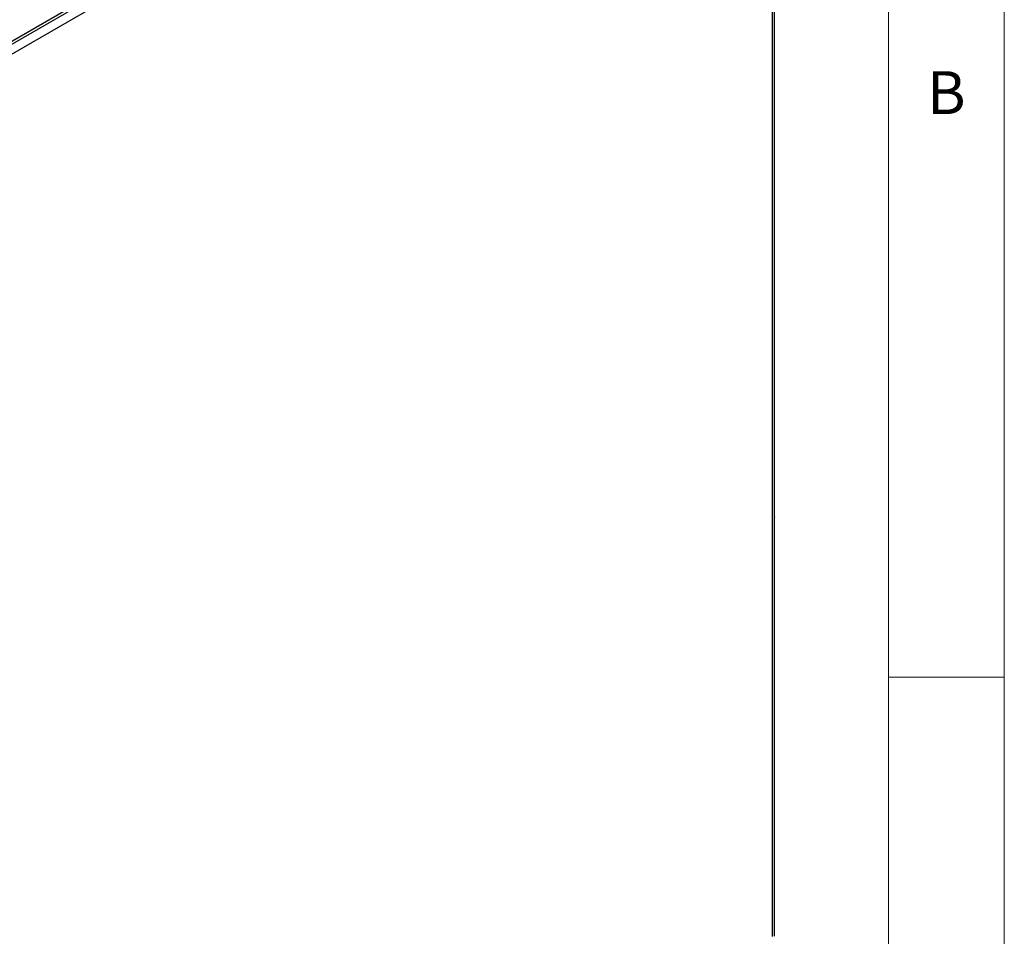
# Model space of a CAD drawing. Units: millimetres. Extents: x 5 to 415, y 5 to 292.
# Drawn here: x 372 to 415, y 187 to 227 of the extents above; entities that cross this region are included whole.
import ezdxf

# ---------------------------------------------------------------- set-up
doc = ezdxf.new("R2010")
doc.units = ezdxf.units.MM
doc.styles.add('SLDTEXTSTYLE0', font='TXT', dxfattribs={"width": 0.75})

msp = doc.modelspace()

# ---------------------------------------------------------------- linework, layer by layer
at = {"color": 7, "linetype": 'Continuous', "lineweight": 18}
for p, q in [((415, 5), (415, 292)), ((410, 287), (410, 50.813)), ((410, 198.5), (415, 198.5))]:
    msp.add_line(p, q, dxfattribs=at)
at = {"color": 7, "linetype": 'Continuous', "lineweight": 25}
for p, q in [((353.412, 215.165), (405.186, 245.054)), ((353.329, 214.982), (405.104, 244.871)), ((405.073, 187.313), (405.073, 244.606)), ((405.08, 205.422), (405.08, 244.857)), ((404.988, 244.376), (353.617, 214.72)), ((404.988, 187.308), (404.988, 244.376)), ((405.073, 205.418), (405.08, 205.422)), ((405.08, 205.422), (405.073, 205.418))]:
    msp.add_line(p, q, dxfattribs=at)

# ---------------------------------------------------------------- texts
at = {"color": 7, "linetype": 'Continuous', "lineweight": 0, "insert": (411.667, 224.668), "char_height": 1.852, "attachment_point": 1, "style": 'SLDTEXTSTYLE0'}
msp.add_mtext('B', dxfattribs=at)

doc.saveas('drawing.dxf')
